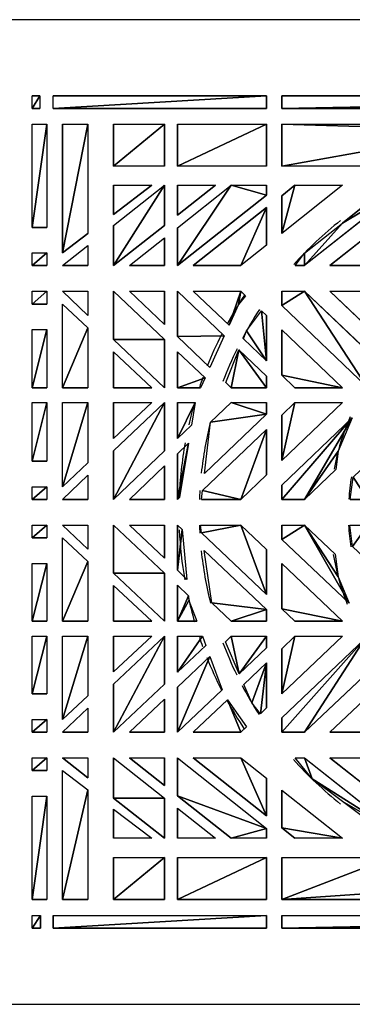
# Model space of a CAD drawing. Extents: x -194 to 161, y -659 to 437.
# Drawn here: x 6 to 58, y -215 to -60 of the extents above; entities that cross this region are included whole.
import ezdxf

# ---------------------------------------------------------------- set-up
doc = ezdxf.new("R2010")
doc.units = 0
doc.layers.get('0').update_dxf_attribs({"color": 13, "linetype": 'CONTINUOUS'})

msp = doc.modelspace()

# ---------------------------------------------------------------- linework, layer by layer
for p, q in [((160.76, -60.05), (-154.24, -60.05)), ((8.67, -72.05), (7.51, -72.05)), ((7.51, -74.05), (7.51, -72.05)), ((8.67, -72.05), (8.67, -74.05)), ((44.38, -72.05), (10.81, -72.05)), ((10.81, -74.05), (10.81, -72.05)), ((44.38, -74.05), (44.38, -72.05)), ((46.75, -72.05), (46.75, -74.05)), ((148.76, -72.05), (46.75, -72.05)), ((7.51, -74.05), (8.67, -74.05)), ((10.81, -74.05), (44.38, -74.05)), ((46.75, -74.05), (148.76, -74.05)), ((7.51, -92.74), (7.51, -76.51)), ((7.51, -76.51), (9.81, -76.51)), ((9.81, -76.51), (9.81, -92.74)), ((12.26, -76.51), (12.26, -96.77)), ((12.26, -76.51), (16.27, -76.51)), ((16.27, -76.51), (16.27, -93.73)), ((20.29, -76.51), (20.29, -83.08)), ((20.29, -76.51), (28.32, -76.51)), ((28.32, -83.08), (28.32, -76.51)), ((30.34, -76.51), (30.34, -83.08)), ((30.34, -76.51), (44.38, -76.51)), ((44.38, -83.08), (44.38, -76.51)), ((46.75, -76.51), (87.95, -76.51)), ((46.75, -76.51), (46.75, -83.08)), ((28.32, -83.08), (20.29, -83.08)), ((44.38, -83.08), (30.34, -83.08)), ((63.32, -83.08), (46.75, -83.08)), ((20.29, -86.12), (26.32, -86.12)), ((20.29, -90.69), (26.32, -86.12)), ((20.29, -86.12), (20.29, -90.69)), ((20.29, -92.44), (28.32, -86.12)), ((28.32, -92.43), (28.32, -86.12)), ((30.34, -86.12), (30.34, -90.84)), ((30.34, -92.81), (38.82, -86.12)), ((30.34, -90.84), (36.32, -86.12)), ((30.34, -86.12), (36.32, -86.12)), ((38.82, -86.12), (44.38, -86.12)), ((44.38, -87.65), (44.38, -86.12)), ((56.32, -86.12), (46.75, -93.69)), ((48.82, -86.12), (46.75, -87.76)), ((48.82, -86.12), (56.32, -86.12)), ((66.32, -86.12), (50.34, -98.75)), ((70.32, -86.12), (54.34, -98.75)), ((30.34, -98.75), (44.38, -87.65)), ((46.75, -87.76), (46.75, -93.69)), ((44.38, -89.63), (32.84, -98.75)), ((44.38, -95.55), (44.38, -89.63)), ((60.32, -88.9), (56.32, -92.06)), ((7.51, -92.74), (9.81, -92.74)), ((20.29, -98.75), (28.32, -92.43)), ((20.29, -92.44), (20.29, -98.75)), ((30.34, -92.81), (30.34, -98.75)), ((12.26, -96.77), (16.27, -93.73)), ((22.79, -98.75), (28.32, -94.39)), ((28.32, -98.75), (28.32, -94.39)), ((12.26, -98.75), (16.27, -95.59)), ((16.27, -95.59), (16.27, -98.75)), ((44.38, -95.55), (40.34, -98.75)), ((7.51, -98.75), (7.51, -96.77)), ((7.51, -96.77), (9.81, -96.77)), ((9.81, -96.77), (9.81, -98.75)), ((7.51, -98.75), (9.81, -98.75)), ((12.26, -98.75), (16.27, -98.75)), ((22.79, -98.75), (28.32, -98.75)), ((32.84, -98.75), (40.34, -98.75)), ((48.88, -98.75), (50.34, -98.75)), ((54.34, -98.75), (60.32, -98.75)), ((7.51, -102.8), (9.81, -102.79)), ((7.51, -104.81), (7.51, -102.8)), ((9.81, -102.79), (9.81, -104.81)), ((12.26, -102.79), (16.27, -106.59)), ((12.26, -102.79), (16.27, -102.79)), ((16.27, -102.79), (16.27, -106.59)), ((20.29, -102.79), (20.29, -110.39)), ((20.29, -102.79), (28.32, -110.4)), ((22.79, -102.79), (28.32, -108.04)), ((22.79, -102.79), (28.32, -102.79)), ((28.32, -108.04), (28.32, -102.79)), ((30.34, -102.79), (37.71, -109.8)), ((30.34, -102.79), (30.34, -109.94)), ((32.84, -102.79), (38.47, -108.14)), ((32.84, -102.79), (40.34, -102.79)), ((40.34, -102.79), (41.08, -103.51)), ((46.75, -102.79), (46.75, -105.05)), ((46.75, -102.79), (50.34, -102.79)), ((50.34, -102.79), (62.68, -114.53)), ((54.34, -102.79), (60.32, -102.79)), ((54.34, -102.79), (64.37, -112.33)), ((7.51, -104.81), (9.81, -104.81)), ((12.26, -117.98), (12.26, -104.81)), ((12.26, -104.81), (16.27, -108.57)), ((46.75, -105.05), (60.15, -117.82)), ((43.57, -105.87), (44.38, -106.64)), ((44.38, -113.77), (44.38, -106.64)), ((7.51, -117.98), (7.51, -108.82)), ((7.51, -108.82), (9.81, -108.82)), ((9.81, -108.82), (9.81, -117.98)), ((16.27, -108.57), (16.27, -117.98)), ((30.34, -109.94), (35.44, -114.78)), ((46.75, -108.89), (46.75, -116.01)), ((46.75, -108.89), (56.32, -117.98)), ((20.29, -110.39), (28.32, -117.98)), ((28.32, -117.98), (28.32, -110.4)), ((40.72, -110.28), (44.38, -113.77)), ((20.29, -112.33), (26.32, -117.98)), ((20.29, -112.33), (20.29, -117.98)), ((30.34, -112.31), (30.34, -117.98)), ((30.34, -112.31), (34.69, -116.44)), ((40.03, -112.01), (44.38, -116.14)), ((44.38, -117.98), (44.38, -116.14)), ((46.75, -116.01), (48.82, -117.98)), ((37.98, -117.18), (38.82, -117.98)), ((7.51, -117.98), (9.81, -117.98)), ((12.26, -117.98), (16.27, -117.98)), ((20.29, -117.98), (26.32, -117.98)), ((30.34, -117.98), (33.98, -117.98)), ((38.82, -117.98), (44.38, -117.98)), ((48.82, -117.98), (56.32, -117.98)), ((7.51, -129.55), (7.51, -120.31)), ((7.51, -120.31), (9.81, -120.31)), ((9.81, -120.31), (9.81, -129.55)), ((12.26, -133.58), (12.26, -120.31)), ((12.26, -120.31), (16.27, -120.31)), ((16.27, -120.31), (16.27, -129.79)), ((20.29, -127.93), (28.32, -120.31)), ((26.32, -120.31), (20.29, -126)), ((20.29, -120.31), (20.29, -126)), ((20.29, -120.31), (26.32, -120.31)), ((28.32, -127.92), (28.32, -120.31)), ((30.34, -120.31), (33.14, -120.31)), ((30.34, -120.31), (30.34, -126)), ((38.82, -120.31), (35.54, -123.42)), ((38.82, -120.31), (44.38, -120.31)), ((44.38, -122.15), (44.38, -120.31)), ((48.82, -120.31), (46.75, -122.28)), ((56.32, -120.31), (46.75, -129.44)), ((48.82, -120.31), (56.32, -120.31)), ((44.38, -122.15), (34.6, -131.49)), ((46.75, -122.28), (46.75, -129.44)), ((30.34, -126), (32.54, -123.9)), ((57.82, -122.7), (46.75, -133.3)), ((44.38, -124.54), (34.29, -134.18)), ((44.38, -131.7), (44.38, -124.54)), ((32.07, -126.73), (30.34, -128.38)), ((20.29, -135.56), (28.32, -127.92)), ((20.29, -127.93), (20.29, -135.56)), ((30.34, -128.38), (30.34, -135.56)), ((7.51, -129.55), (9.81, -129.55)), ((16.27, -129.79), (12.26, -133.58)), ((12.26, -135.56), (16.27, -131.75)), ((16.27, -131.75), (16.27, -135.56)), ((28.32, -130.3), (22.79, -135.56)), ((28.32, -135.56), (28.32, -130.3)), ((44.38, -131.7), (40.34, -135.56)), ((50.34, -135.56), (55.26, -130.86)), ((46.75, -133.3), (46.75, -135.56)), ((7.51, -135.56), (7.51, -133.58)), ((7.51, -133.58), (9.81, -133.58)), ((9.81, -133.58), (9.81, -135.56)), ((7.51, -135.56), (9.81, -135.56)), ((12.26, -135.56), (16.27, -135.56)), ((22.79, -135.56), (28.32, -135.56)), ((30.65, -135.27), (30.34, -135.56)), ((34.12, -135.56), (40.34, -135.56)), ((46.75, -135.56), (50.34, -135.56)), ((57.54, -135.56), (60.32, -135.56)), ((7.51, -141.62), (7.51, -139.61)), ((7.51, -139.61), (9.81, -139.61)), ((9.81, -139.61), (9.81, -141.62)), ((12.26, -139.61), (16.27, -143.39)), ((12.26, -139.61), (16.27, -139.61)), ((16.27, -139.61), (16.27, -143.39)), ((20.29, -139.61), (28.32, -147.19)), ((20.29, -139.61), (20.29, -147.18)), ((22.79, -139.61), (28.32, -144.83)), ((22.79, -139.61), (28.32, -139.61)), ((28.32, -144.83), (28.32, -139.61)), ((30.34, -139.61), (30.34, -146.73)), ((30.34, -139.61), (31.09, -140.32)), ((33.96, -139.61), (40.34, -139.61)), ((34.14, -140.85), (44.38, -150.54)), ((40.34, -139.61), (44.38, -143.44)), ((46.75, -139.61), (50.34, -139.61)), ((46.75, -139.61), (46.75, -141.86)), ((50.34, -139.61), (55.17, -144.18)), ((57.47, -139.61), (60.32, -139.61)), ((7.51, -141.62), (9.81, -141.62)), ((12.26, -154.74), (12.26, -141.62)), ((12.26, -141.62), (16.27, -145.36)), ((46.75, -141.86), (57.35, -151.92)), ((34.54, -143.59), (44.38, -152.9)), ((44.38, -150.54), (44.38, -143.44)), ((7.51, -154.74), (7.51, -145.63)), ((7.51, -145.63), (9.81, -145.63)), ((9.81, -145.63), (9.81, -154.74)), ((16.27, -145.36), (16.27, -154.74)), ((46.75, -145.68), (46.75, -152.78)), ((46.75, -145.68), (56.32, -154.74)), ((20.29, -147.18), (28.32, -154.74)), ((28.32, -154.74), (28.32, -147.19)), ((30.34, -146.73), (31.84, -148.15)), ((20.29, -149.11), (26.32, -154.74)), ((20.29, -149.11), (20.29, -154.74)), ((30.34, -149.09), (30.34, -154.74)), ((30.34, -149.09), (32.09, -150.75)), ((35.75, -151.84), (38.82, -154.74)), ((44.38, -154.74), (44.38, -152.9)), ((46.75, -152.78), (48.82, -154.74)), ((7.51, -154.74), (9.81, -154.74)), ((12.26, -154.74), (16.27, -154.74)), ((20.29, -154.74), (26.32, -154.74)), ((30.34, -154.74), (33.38, -154.74)), ((38.82, -154.74), (44.38, -154.74)), ((48.82, -154.74), (56.32, -154.74)), ((7.51, -157.11), (9.81, -157.11)), ((7.51, -166.19), (7.51, -157.11)), ((9.81, -157.11), (9.81, -166.19)), ((12.26, -170.22), (12.26, -157.11)), ((12.26, -157.11), (16.27, -157.11)), ((16.27, -157.11), (16.27, -166.47)), ((20.29, -157.11), (26.32, -157.11)), ((26.32, -157.11), (20.29, -162.73)), ((20.29, -157.11), (20.29, -162.73)), ((20.29, -164.65), (28.32, -157.11)), ((28.32, -164.64), (28.32, -157.11)), ((30.34, -157.11), (34.27, -157.11)), ((30.34, -157.11), (30.34, -162.74)), ((38.82, -157.11), (37.91, -157.97)), ((38.82, -157.11), (44.38, -157.11)), ((44.38, -158.94), (44.38, -157.11)), ((46.75, -159.07), (48.82, -157.11)), ((56.32, -157.11), (46.75, -166.15)), ((59.86, -157.54), (46.75, -169.96)), ((48.82, -157.11), (56.32, -157.11)), ((34.8, -158.54), (30.34, -162.74)), ((44.38, -158.94), (40.08, -163)), ((46.75, -159.07), (46.75, -166.15)), ((35.45, -160.28), (30.34, -165.1)), ((62.39, -160.82), (50.34, -172.2)), ((40.8, -164.68), (44.38, -161.3)), ((44.38, -168.38), (44.38, -161.3)), ((64.07, -163.01), (54.34, -172.2)), ((28.32, -164.64), (20.29, -172.2)), ((20.29, -164.65), (20.29, -172.2)), ((30.34, -165.1), (30.34, -172.2)), ((37.41, -165.52), (30.34, -172.2)), ((7.51, -166.19), (9.81, -166.19)), ((16.27, -166.47), (12.26, -170.22)), ((28.32, -166.99), (22.79, -172.2)), ((28.32, -172.2), (28.32, -166.99)), ((32.84, -172.2), (38.2, -167.13)), ((12.26, -172.2), (16.27, -168.43)), ((16.27, -168.43), (16.27, -172.2)), ((44.38, -168.38), (43.41, -169.3)), ((7.51, -172.2), (7.51, -170.22)), ((7.51, -170.22), (9.81, -170.22)), ((9.81, -170.22), (9.81, -172.2)), ((46.75, -169.96), (46.75, -172.2)), ((41.22, -171.36), (40.34, -172.2)), ((7.51, -172.2), (9.81, -172.2)), ((12.26, -172.2), (16.27, -172.2)), ((22.79, -172.2), (28.32, -172.2)), ((32.84, -172.2), (40.34, -172.2)), ((46.75, -172.2), (50.34, -172.2)), ((54.34, -172.2), (60.32, -172.2)), ((7.51, -178.26), (7.51, -176.25)), ((7.51, -176.25), (9.81, -176.25)), ((9.81, -176.25), (9.81, -178.26)), ((12.26, -176.25), (16.27, -179.42)), ((12.26, -176.25), (16.27, -176.25)), ((16.27, -176.25), (16.27, -179.42)), ((20.29, -176.25), (20.29, -182.58)), ((20.29, -176.25), (28.32, -182.59)), ((22.79, -176.25), (28.32, -180.62)), ((22.79, -176.25), (28.32, -176.25)), ((28.32, -180.62), (28.32, -176.25)), ((30.34, -176.25), (44.38, -187.37)), ((30.34, -176.25), (30.34, -182.21)), ((32.84, -176.25), (40.34, -176.25)), ((32.84, -176.25), (44.38, -185.39)), ((40.34, -176.25), (44.38, -179.46)), ((48.9, -176.25), (50.34, -176.25)), ((50.34, -176.25), (66.32, -188.91)), ((54.34, -176.25), (70.32, -188.91)), ((54.34, -176.25), (60.32, -176.25)), ((7.51, -178.26), (9.81, -178.26)), ((12.26, -198.57), (12.26, -178.26)), ((12.26, -178.26), (16.27, -181.3)), ((44.38, -185.39), (44.38, -179.46)), ((16.27, -181.3), (16.27, -198.57)), ((46.75, -181.33), (56.32, -188.91)), ((46.75, -181.33), (46.75, -187.27)), ((7.51, -198.57), (7.51, -182.27)), ((7.51, -182.27), (9.81, -182.27)), ((9.81, -182.27), (9.81, -198.57)), ((20.29, -182.58), (28.32, -188.91)), ((28.32, -188.91), (28.32, -182.59)), ((30.34, -182.21), (38.82, -188.91)), ((20.29, -184.34), (20.29, -188.91)), ((20.29, -184.34), (26.32, -188.91)), ((30.34, -184.18), (30.34, -188.91)), ((30.34, -184.18), (36.32, -188.91)), ((60.32, -186.12), (56.32, -183.14)), ((44.38, -188.91), (44.38, -187.37)), ((46.75, -187.27), (48.82, -188.91)), ((26.32, -188.91), (20.29, -188.91)), ((36.32, -188.91), (30.34, -188.91)), ((44.38, -188.91), (38.82, -188.91)), ((56.32, -188.91), (48.82, -188.91)), ((20.29, -191.92), (20.29, -198.57)), ((20.29, -191.92), (28.32, -191.92)), ((28.32, -198.57), (28.32, -191.92)), ((30.34, -191.92), (44.38, -191.92)), ((30.34, -191.92), (30.34, -198.57)), ((44.38, -198.57), (44.38, -191.92)), ((46.75, -191.92), (63.92, -191.92)), ((46.75, -191.92), (46.75, -198.57)), ((7.51, -198.57), (9.81, -198.57)), ((12.26, -198.57), (16.27, -198.57)), ((20.29, -198.57), (28.32, -198.57)), ((30.34, -198.57), (44.38, -198.57)), ((46.75, -198.57), (85.83, -198.57)), ((7.51, -201.05), (8.81, -201.05)), ((7.51, -203.05), (7.51, -201.05)), ((8.81, -203.05), (8.81, -201.05)), ((10.81, -201.05), (44.38, -201.05)), ((10.81, -201.05), (10.81, -203.05)), ((44.38, -203.05), (44.38, -201.05)), ((46.75, -201.05), (148.76, -201.05)), ((46.75, -201.05), (46.75, -203.05)), ((7.51, -203.05), (8.81, -203.05)), ((10.81, -203.05), (44.38, -203.05)), ((46.75, -203.05), (148.76, -203.05)), ((-154.24, -215.05), (160.76, -215.05))]:
    msp.add_line(p, q)
for centre, radius, start, end in [((92.32, -137.59), 58.54, 128.3364, 138.2054), ((92.32, -137.59), 61.74, 146.369, 151.3342), ((92.32, -137.59), 58.54, 146.9513, 152.1167), ((92.32, -137.59), 61.74, 153.0336, 158.1525), ((92.32, -137.59), 58.54, 153.9327, 159.4212), ((92.32, -137.59), 61.74, 159.848, 161.4256), ((92.32, -137.59), 61.74, 163.72, 167.1021), ((92.32, -137.59), 58.54, 165.9934, 173.972), ((92.64, -137.87), 38.3, 156.4633, 169.3845), ((92.32, -137.59), 61.74, 169.7827, 177.8443), ((92.64, -137.87), 35.4, 170.4806, 176.2372), ((92.32, -137.59), 58.54, 176.6379, 178.0065), ((92.32, -137.59), 61.74, 182.5579, 189.9093), ((92.32, -137.59), 58.54, 181.9879, 183.2085), ((92.64, -137.87), 35.4, 182.8374, 188.4004), ((92.32, -137.59), 58.54, 185.9354, 194.1409), ((92.64, -137.87), 38.3, 189.5647, 201.7171), ((92.32, -137.59), 61.74, 192.3257, 196.2228), ((92.32, -137.59), 61.74, 198.5853, 200.0145), ((92.32, -137.59), 58.54, 200.5349, 205.9428), ((92.32, -137.59), 61.74, 201.7537, 206.9623), ((92.32, -137.59), 58.54, 207.7392, 212.9574), ((92.32, -137.59), 61.74, 208.6327, 213.4649), ((92.32, -137.59), 58.54, 221.6859, 231.6822)]:
    msp.add_arc(centre, radius, start, end)

# ---------------------------------------------------------------- meshes
mesh = msp.add_polyface()
corners = [(8.67, -72.05), (7.51, -74.05), (7.51, -72.05), (8.67, -74.05)]
mesh.append_faces([[corners[k] for k in face] for face in [(0, 1, 2), (1, 0, 3)]], dxfattribs={"vtx0": -1})
mesh = msp.add_polyface()
corners = [(44.38, -72.05), (10.81, -74.05), (10.81, -72.05), (44.38, -74.05)]
mesh.append_faces([[corners[k] for k in face] for face in [(0, 1, 2), (1, 0, 3)]], dxfattribs={"vtx0": -1})
mesh = msp.add_polyface()
corners = [(148.76, -72.05), (46.75, -74.05), (46.75, -72.05), (148.76, -74.05)]
mesh.append_faces([[corners[k] for k in face] for face in [(0, 1, 2), (1, 0, 3)]], dxfattribs={"vtx0": -1})
mesh = msp.add_polyface()
corners = [(9.81, -76.51), (7.51, -92.74), (7.51, -76.51), (9.81, -92.74)]
mesh.append_faces([[corners[k] for k in face] for face in [(0, 1, 2), (1, 0, 3)]], dxfattribs={"vtx0": -1})
mesh = msp.add_polyface()
corners = [(16.27, -76.51), (12.26, -96.77), (12.26, -76.51), (16.27, -93.73)]
mesh.append_faces([[corners[k] for k in face] for face in [(0, 1, 2), (1, 0, 3)]], dxfattribs={"vtx0": -1})
mesh = msp.add_polyface()
corners = [(28.32, -76.51), (20.29, -83.08), (20.29, -76.51), (28.32, -83.08)]
mesh.append_faces([[corners[k] for k in face] for face in [(0, 1, 2), (1, 0, 3)]], dxfattribs={"vtx0": -1})
mesh = msp.add_polyface()
corners = [(44.38, -76.51), (30.34, -83.08), (30.34, -76.51), (44.38, -83.08)]
mesh.append_faces([[corners[k] for k in face] for face in [(0, 1, 2), (1, 0, 3)]], dxfattribs={"vtx0": -1})
mesh = msp.add_polyface()
corners = [(46.75, -76.51), (78.42, -77.43), (46.75, -83.08), (87.95, -76.51), (63.32, -83.08)]
mesh.append_faces([[corners[k] for k in face] for face in [(1, 0, 3), (2, 1, 4)]], dxfattribs={"vtx0": -1})
mesh.append_faces([[corners[k] for k in face] for face in [(0, 1, 2)]], dxfattribs={"vtx0": -1, "vtx1": -1})
mesh = msp.add_polyface()
corners = [(26.32, -86.12), (20.29, -90.69), (20.29, -86.12)]
mesh.append_faces([[corners[k] for k in face] for face in [(0, 1, 2)]])
mesh = msp.add_polyface()
corners = [(28.32, -86.12), (20.29, -98.75), (20.29, -92.44), (28.32, -92.43)]
mesh.append_faces([[corners[k] for k in face] for face in [(0, 1, 2), (1, 0, 3)]], dxfattribs={"vtx0": -1})
mesh = msp.add_polyface()
corners = [(36.32, -86.12), (30.34, -90.84), (30.34, -86.12)]
mesh.append_faces([[corners[k] for k in face] for face in [(0, 1, 2)]])
mesh = msp.add_polyface()
corners = [(38.82, -86.12), (30.34, -98.75), (30.34, -92.81), (44.38, -87.65), (44.38, -86.12)]
mesh.append_faces([[corners[k] for k in face] for face in [(0, 1, 2), (3, 0, 4)]], dxfattribs={"vtx0": -1})
mesh.append_faces([[corners[k] for k in face] for face in [(1, 0, 3)]], dxfattribs={"vtx0": -1, "vtx1": -1})
mesh = msp.add_polyface()
corners = [(48.82, -86.12), (46.75, -93.69), (46.75, -87.76), (56.32, -86.12)]
mesh.append_faces([[corners[k] for k in face] for face in [(0, 1, 2), (1, 0, 3)]], dxfattribs={"vtx0": -1})
mesh = msp.add_polyface()
corners = [(50.34, -96.79), (50.34, -98.75), (48.88, -98.75), (56.32, -92.06), (66.32, -86.12), (60.32, -88.9), (62.32, -87.32), (65.09, -86.12)]
mesh.append_faces([[corners[k] for k in face] for face in [(0, 1, 2), (4, 6, 7)]], dxfattribs={"vtx0": -1})
mesh.append_faces([[corners[k] for k in face] for face in [(1, 3, 4)]], dxfattribs={"vtx0": -1, "vtx1": -1})
mesh.append_faces([[corners[k] for k in face] for face in [(1, 0, 3), (4, 3, 5), (4, 5, 6)]], dxfattribs={"vtx0": -1, "vtx2": -1})
mesh = msp.add_polyface()
corners = [(70.32, -86.12), (60.32, -98.75), (54.34, -98.75), (80.32, -86.12)]
mesh.append_faces([[corners[k] for k in face] for face in [(0, 1, 2), (1, 0, 3)]], dxfattribs={"vtx0": -1})
mesh = msp.add_polyface()
corners = [(44.38, -89.63), (40.34, -98.75), (32.84, -98.75), (44.38, -95.55)]
mesh.append_faces([[corners[k] for k in face] for face in [(0, 1, 2), (1, 0, 3)]], dxfattribs={"vtx0": -1})
mesh = msp.add_polyface()
corners = [(28.32, -98.75), (22.79, -98.75), (28.32, -94.39)]
mesh.append_faces([[corners[k] for k in face] for face in [(0, 1, 2)]])
mesh = msp.add_polyface()
corners = [(16.27, -98.75), (12.26, -98.75), (16.27, -95.59)]
mesh.append_faces([[corners[k] for k in face] for face in [(0, 1, 2)]])
mesh = msp.add_polyface()
corners = [(9.81, -96.77), (7.51, -98.75), (7.51, -96.77), (9.81, -98.75)]
mesh.append_faces([[corners[k] for k in face] for face in [(0, 1, 2), (1, 0, 3)]], dxfattribs={"vtx0": -1})
mesh = msp.add_polyface()
corners = [(9.81, -102.79), (7.51, -104.81), (7.51, -102.8), (9.81, -104.81)]
mesh.append_faces([[corners[k] for k in face] for face in [(0, 1, 2), (1, 0, 3)]], dxfattribs={"vtx0": -1})
mesh = msp.add_polyface()
corners = [(16.27, -106.59), (12.26, -102.79), (16.27, -102.79)]
mesh.append_faces([[corners[k] for k in face] for face in [(0, 1, 2)]])
mesh = msp.add_polyface()
corners = [(28.32, -110.4), (20.29, -110.39), (20.29, -102.79), (28.32, -117.98)]
mesh.append_faces([[corners[k] for k in face] for face in [(0, 1, 2), (1, 0, 3)]], dxfattribs={"vtx0": -1})
mesh = msp.add_polyface()
corners = [(28.32, -108.04), (22.79, -102.79), (28.32, -102.79)]
mesh.append_faces([[corners[k] for k in face] for face in [(0, 1, 2)]])
mesh = msp.add_polyface()
corners = [(37.71, -109.8), (30.34, -109.94), (30.34, -102.79), (35.44, -114.78)]
mesh.append_faces([[corners[k] for k in face] for face in [(0, 1, 2), (1, 0, 3)]], dxfattribs={"vtx0": -1})
mesh = msp.add_polyface()
corners = [(40.34, -102.79), (38.47, -108.14), (32.84, -102.79), (39.95, -104.88), (41.08, -103.51)]
mesh.append_faces([[corners[k] for k in face] for face in [(0, 1, 2), (3, 0, 4)]], dxfattribs={"vtx0": -1})
mesh.append_faces([[corners[k] for k in face] for face in [(1, 0, 3)]], dxfattribs={"vtx0": -1, "vtx1": -1})
mesh = msp.add_polyface()
corners = [(50.34, -102.79), (46.75, -105.05), (46.75, -102.79), (60.15, -117.82), (62.68, -114.53)]
mesh.append_faces([[corners[k] for k in face] for face in [(0, 1, 2), (3, 0, 4)]], dxfattribs={"vtx0": -1})
mesh.append_faces([[corners[k] for k in face] for face in [(1, 0, 3)]], dxfattribs={"vtx0": -1, "vtx1": -1})
mesh = msp.add_polyface()
corners = [(60.32, -102.79), (64.37, -112.33), (54.34, -102.79), (65.55, -110.79), (68.18, -108.77)]
mesh.append_faces([[corners[k] for k in face] for face in [(0, 1, 2), (3, 0, 4)]], dxfattribs={"vtx0": -1})
mesh.append_faces([[corners[k] for k in face] for face in [(1, 0, 3)]], dxfattribs={"vtx0": -1, "vtx1": -1})
mesh = msp.add_polyface()
corners = [(16.27, -108.57), (12.26, -117.98), (12.26, -104.81), (16.27, -117.98)]
mesh.append_faces([[corners[k] for k in face] for face in [(0, 1, 2), (1, 0, 3)]], dxfattribs={"vtx0": -1})
mesh = msp.add_polyface()
corners = [(41.21, -109.05), (44.38, -113.77), (40.72, -110.28), (43.57, -105.87), (44.38, -106.64)]
mesh.append_faces([[corners[k] for k in face] for face in [(0, 1, 2), (1, 3, 4)]], dxfattribs={"vtx0": -1})
mesh.append_faces([[corners[k] for k in face] for face in [(1, 0, 3)]], dxfattribs={"vtx0": -1, "vtx2": -1})
mesh = msp.add_polyface()
corners = [(9.81, -108.82), (7.51, -117.98), (7.51, -108.82), (9.81, -117.98)]
mesh.append_faces([[corners[k] for k in face] for face in [(0, 1, 2), (1, 0, 3)]], dxfattribs={"vtx0": -1})
mesh = msp.add_polyface()
corners = [(56.32, -117.98), (46.75, -116.01), (46.75, -108.89), (48.82, -117.98)]
mesh.append_faces([[corners[k] for k in face] for face in [(0, 1, 2), (1, 0, 3)]], dxfattribs={"vtx0": -1})
mesh = msp.add_polyface()
corners = [(26.32, -117.98), (20.29, -117.98), (20.29, -112.33)]
mesh.append_faces([[corners[k] for k in face] for face in [(0, 1, 2)]])
mesh = msp.add_polyface()
corners = [(34.69, -116.44), (30.34, -117.98), (30.34, -112.31), (33.98, -117.98)]
mesh.append_faces([[corners[k] for k in face] for face in [(0, 1, 2), (1, 0, 3)]], dxfattribs={"vtx0": -1})
mesh = msp.add_polyface()
corners = [(40.03, -112.01), (38.82, -117.98), (37.98, -117.18), (44.38, -117.98), (44.38, -116.14)]
mesh.append_faces([[corners[k] for k in face] for face in [(0, 1, 2), (3, 0, 4)]], dxfattribs={"vtx0": -1})
mesh.append_faces([[corners[k] for k in face] for face in [(1, 0, 3)]], dxfattribs={"vtx0": -1, "vtx1": -1})
mesh = msp.add_polyface()
corners = [(9.81, -120.31), (7.51, -129.55), (7.51, -120.31), (9.81, -129.55)]
mesh.append_faces([[corners[k] for k in face] for face in [(0, 1, 2), (1, 0, 3)]], dxfattribs={"vtx0": -1})
mesh = msp.add_polyface()
corners = [(16.27, -120.31), (12.26, -133.58), (12.26, -120.31), (16.27, -129.79)]
mesh.append_faces([[corners[k] for k in face] for face in [(0, 1, 2), (1, 0, 3)]], dxfattribs={"vtx0": -1})
mesh = msp.add_polyface()
corners = [(28.32, -120.31), (20.29, -135.56), (20.29, -127.93), (28.32, -127.92)]
mesh.append_faces([[corners[k] for k in face] for face in [(0, 1, 2), (1, 0, 3)]], dxfattribs={"vtx0": -1})
mesh = msp.add_polyface()
corners = [(26.32, -120.31), (20.29, -126), (20.29, -120.31)]
mesh.append_faces([[corners[k] for k in face] for face in [(0, 1, 2)]])
mesh = msp.add_polyface()
corners = [(33.14, -120.31), (30.34, -126), (30.34, -120.31), (32.54, -123.9)]
mesh.append_faces([[corners[k] for k in face] for face in [(0, 1, 2), (1, 0, 3)]], dxfattribs={"vtx0": -1})
mesh = msp.add_polyface()
corners = [(35.54, -123.42), (44.38, -122.15), (34.6, -131.49), (38.82, -120.31), (44.38, -120.31)]
mesh.append_faces([[corners[k] for k in face] for face in [(0, 1, 2), (1, 3, 4)]], dxfattribs={"vtx0": -1})
mesh.append_faces([[corners[k] for k in face] for face in [(1, 0, 3)]], dxfattribs={"vtx0": -1, "vtx2": -1})
mesh = msp.add_polyface()
corners = [(48.82, -120.31), (46.75, -129.44), (46.75, -122.28), (56.32, -120.31)]
mesh.append_faces([[corners[k] for k in face] for face in [(0, 1, 2), (1, 0, 3)]], dxfattribs={"vtx0": -1})
mesh = msp.add_polyface()
corners = [(58, -132.06), (60.32, -135.56), (57.54, -135.56), (70.32, -120.31), (80.32, -120.31)]
mesh.append_faces([[corners[k] for k in face] for face in [(0, 1, 2), (1, 3, 4)]], dxfattribs={"vtx0": -1})
mesh.append_faces([[corners[k] for k in face] for face in [(1, 0, 3)]], dxfattribs={"vtx0": -1, "vtx2": -1})
mesh = msp.add_polyface()
corners = [(57.82, -122.7), (46.75, -135.56), (46.75, -133.3), (50.34, -135.56), (55.64, -127.96), (55.26, -130.86)]
mesh.append_faces([[corners[k] for k in face] for face in [(0, 1, 2), (3, 4, 5)]], dxfattribs={"vtx0": -1})
mesh.append_faces([[corners[k] for k in face] for face in [(1, 0, 3)]], dxfattribs={"vtx0": -1, "vtx1": -1})
mesh.append_faces([[corners[k] for k in face] for face in [(3, 0, 4)]], dxfattribs={"vtx0": -1, "vtx2": -1})
mesh = msp.add_polyface()
corners = [(34.29, -134.18), (40.34, -135.56), (34.12, -135.56), (44.38, -124.54), (44.38, -131.7)]
mesh.append_faces([[corners[k] for k in face] for face in [(0, 1, 2), (1, 3, 4)]], dxfattribs={"vtx0": -1})
mesh.append_faces([[corners[k] for k in face] for face in [(1, 0, 3)]], dxfattribs={"vtx0": -1, "vtx2": -1})
mesh = msp.add_polyface()
corners = [(32.07, -126.73), (30.34, -135.56), (30.34, -128.38), (30.65, -135.27)]
mesh.append_faces([[corners[k] for k in face] for face in [(0, 1, 2), (1, 0, 3)]], dxfattribs={"vtx0": -1})
mesh = msp.add_polyface()
corners = [(16.27, -135.56), (12.26, -135.56), (16.27, -131.75)]
mesh.append_faces([[corners[k] for k in face] for face in [(0, 1, 2)]])
mesh = msp.add_polyface()
corners = [(28.32, -135.56), (22.79, -135.56), (28.32, -130.3)]
mesh.append_faces([[corners[k] for k in face] for face in [(0, 1, 2)]])
mesh = msp.add_polyface()
corners = [(9.81, -133.58), (7.51, -135.56), (7.51, -133.58), (9.81, -135.56)]
mesh.append_faces([[corners[k] for k in face] for face in [(0, 1, 2), (1, 0, 3)]], dxfattribs={"vtx0": -1})
mesh = msp.add_polyface()
corners = [(9.81, -139.61), (7.51, -141.62), (7.51, -139.61), (9.81, -141.62)]
mesh.append_faces([[corners[k] for k in face] for face in [(0, 1, 2), (1, 0, 3)]], dxfattribs={"vtx0": -1})
mesh = msp.add_polyface()
corners = [(16.27, -143.39), (12.26, -139.61), (16.27, -139.61)]
mesh.append_faces([[corners[k] for k in face] for face in [(0, 1, 2)]])
mesh = msp.add_polyface()
corners = [(28.32, -147.19), (20.29, -147.18), (20.29, -139.61), (28.32, -154.74)]
mesh.append_faces([[corners[k] for k in face] for face in [(0, 1, 2), (1, 0, 3)]], dxfattribs={"vtx0": -1})
mesh = msp.add_polyface()
corners = [(28.32, -144.83), (22.79, -139.61), (28.32, -139.61)]
mesh.append_faces([[corners[k] for k in face] for face in [(0, 1, 2)]])
mesh = msp.add_polyface()
corners = [(31.09, -140.32), (30.34, -146.73), (30.34, -139.61), (31.84, -148.15)]
mesh.append_faces([[corners[k] for k in face] for face in [(0, 1, 2), (1, 0, 3)]], dxfattribs={"vtx0": -1})
mesh = msp.add_polyface()
corners = [(40.34, -139.61), (34.14, -140.85), (33.96, -139.61), (44.38, -150.54), (44.38, -143.44)]
mesh.append_faces([[corners[k] for k in face] for face in [(0, 1, 2), (3, 0, 4)]], dxfattribs={"vtx0": -1})
mesh.append_faces([[corners[k] for k in face] for face in [(1, 0, 3)]], dxfattribs={"vtx0": -1, "vtx1": -1})
mesh = msp.add_polyface()
corners = [(50.34, -139.61), (46.75, -141.86), (46.75, -139.61), (57.35, -151.92), (55.64, -147.78), (55.17, -144.18)]
mesh.append_faces([[corners[k] for k in face] for face in [(0, 1, 2), (4, 0, 5)]], dxfattribs={"vtx0": -1})
mesh.append_faces([[corners[k] for k in face] for face in [(1, 0, 3), (3, 0, 4)]], dxfattribs={"vtx0": -1, "vtx1": -1})
mesh = msp.add_polyface()
corners = [(60.32, -139.61), (57.91, -143), (57.47, -139.61), (70.32, -154.74), (80.32, -154.74)]
mesh.append_faces([[corners[k] for k in face] for face in [(0, 1, 2), (3, 0, 4)]], dxfattribs={"vtx0": -1})
mesh.append_faces([[corners[k] for k in face] for face in [(1, 0, 3)]], dxfattribs={"vtx0": -1, "vtx1": -1})
mesh = msp.add_polyface()
corners = [(16.27, -145.36), (12.26, -154.74), (12.26, -141.62), (16.27, -154.74)]
mesh.append_faces([[corners[k] for k in face] for face in [(0, 1, 2), (1, 0, 3)]], dxfattribs={"vtx0": -1})
mesh = msp.add_polyface()
corners = [(44.38, -152.9), (35.75, -151.84), (34.54, -143.59), (38.82, -154.74), (44.38, -154.74)]
mesh.append_faces([[corners[k] for k in face] for face in [(0, 1, 2), (3, 0, 4)]], dxfattribs={"vtx0": -1})
mesh.append_faces([[corners[k] for k in face] for face in [(1, 0, 3)]], dxfattribs={"vtx0": -1, "vtx1": -1})
mesh = msp.add_polyface()
corners = [(9.81, -145.63), (7.51, -154.74), (7.51, -145.63), (9.81, -154.74)]
mesh.append_faces([[corners[k] for k in face] for face in [(0, 1, 2), (1, 0, 3)]], dxfattribs={"vtx0": -1})
mesh = msp.add_polyface()
corners = [(56.32, -154.74), (46.75, -152.78), (46.75, -145.68), (48.82, -154.74)]
mesh.append_faces([[corners[k] for k in face] for face in [(0, 1, 2), (1, 0, 3)]], dxfattribs={"vtx0": -1})
mesh = msp.add_polyface()
corners = [(26.32, -154.74), (20.29, -154.74), (20.29, -149.11)]
mesh.append_faces([[corners[k] for k in face] for face in [(0, 1, 2)]])
mesh = msp.add_polyface()
corners = [(32.09, -150.75), (30.34, -154.74), (30.34, -149.09), (32.16, -151.49), (33.38, -154.74)]
mesh.append_faces([[corners[k] for k in face] for face in [(0, 1, 2), (1, 3, 4)]], dxfattribs={"vtx0": -1})
mesh.append_faces([[corners[k] for k in face] for face in [(1, 0, 3)]], dxfattribs={"vtx0": -1, "vtx2": -1})
mesh = msp.add_polyface()
corners = [(9.81, -157.11), (7.51, -166.19), (7.51, -157.11), (9.81, -166.19)]
mesh.append_faces([[corners[k] for k in face] for face in [(0, 1, 2), (1, 0, 3)]], dxfattribs={"vtx0": -1})
mesh = msp.add_polyface()
corners = [(16.27, -157.11), (12.26, -170.22), (12.26, -157.11), (16.27, -166.47)]
mesh.append_faces([[corners[k] for k in face] for face in [(0, 1, 2), (1, 0, 3)]], dxfattribs={"vtx0": -1})
mesh = msp.add_polyface()
corners = [(26.32, -157.11), (20.29, -162.73), (20.29, -157.11)]
mesh.append_faces([[corners[k] for k in face] for face in [(0, 1, 2)]])
mesh = msp.add_polyface()
corners = [(28.32, -157.11), (20.29, -172.2), (20.29, -164.65), (28.32, -164.64)]
mesh.append_faces([[corners[k] for k in face] for face in [(0, 1, 2), (1, 0, 3)]], dxfattribs={"vtx0": -1})
mesh = msp.add_polyface()
corners = [(34.27, -157.11), (30.34, -162.74), (30.34, -157.11), (34.8, -158.54)]
mesh.append_faces([[corners[k] for k in face] for face in [(0, 1, 2), (1, 0, 3)]], dxfattribs={"vtx0": -1})
mesh = msp.add_polyface()
corners = [(38.82, -157.11), (40.08, -163), (37.91, -157.97), (44.38, -157.11), (44.38, -158.94)]
mesh.append_faces([[corners[k] for k in face] for face in [(0, 1, 2), (1, 3, 4)]], dxfattribs={"vtx0": -1})
mesh.append_faces([[corners[k] for k in face] for face in [(1, 0, 3)]], dxfattribs={"vtx0": -1, "vtx2": -1})
mesh = msp.add_polyface()
corners = [(48.82, -157.11), (46.75, -166.15), (46.75, -159.07), (56.32, -157.11)]
mesh.append_faces([[corners[k] for k in face] for face in [(0, 1, 2), (1, 0, 3)]], dxfattribs={"vtx0": -1})
mesh = msp.add_polyface()
corners = [(59.86, -157.54), (46.75, -172.2), (46.75, -169.96), (50.34, -172.2), (62.39, -160.82)]
mesh.append_faces([[corners[k] for k in face] for face in [(0, 1, 2), (3, 0, 4)]], dxfattribs={"vtx0": -1})
mesh.append_faces([[corners[k] for k in face] for face in [(1, 0, 3)]], dxfattribs={"vtx0": -1, "vtx1": -1})
mesh = msp.add_polyface()
corners = [(35.45, -160.28), (30.34, -172.2), (30.34, -165.1), (37.41, -165.52)]
mesh.append_faces([[corners[k] for k in face] for face in [(0, 1, 2), (1, 0, 3)]], dxfattribs={"vtx0": -1})
mesh = msp.add_polyface()
corners = [(44.38, -161.3), (42.05, -167.58), (40.8, -164.68), (43.41, -169.3), (44.38, -168.38)]
mesh.append_faces([[corners[k] for k in face] for face in [(0, 1, 2), (3, 0, 4)]], dxfattribs={"vtx0": -1})
mesh.append_faces([[corners[k] for k in face] for face in [(1, 0, 3)]], dxfattribs={"vtx0": -1, "vtx1": -1})
mesh = msp.add_polyface()
corners = [(64.07, -163.01), (60.32, -172.2), (54.34, -172.2), (65.55, -164.95), (67.72, -166.62)]
mesh.append_faces([[corners[k] for k in face] for face in [(0, 1, 2), (1, 3, 4)]], dxfattribs={"vtx0": -1})
mesh.append_faces([[corners[k] for k in face] for face in [(1, 0, 3)]], dxfattribs={"vtx0": -1, "vtx2": -1})
mesh = msp.add_polyface()
corners = [(28.32, -172.2), (22.79, -172.2), (28.32, -166.99)]
mesh.append_faces([[corners[k] for k in face] for face in [(0, 1, 2)]])
mesh = msp.add_polyface()
corners = [(38.2, -167.13), (40.34, -172.2), (32.84, -172.2), (41.22, -171.36)]
mesh.append_faces([[corners[k] for k in face] for face in [(0, 1, 2), (1, 0, 3)]], dxfattribs={"vtx0": -1})
mesh = msp.add_polyface()
corners = [(16.27, -172.2), (12.26, -172.2), (16.27, -168.43)]
mesh.append_faces([[corners[k] for k in face] for face in [(0, 1, 2)]])
mesh = msp.add_polyface()
corners = [(9.81, -170.22), (7.51, -172.2), (7.51, -170.22), (9.81, -172.2)]
mesh.append_faces([[corners[k] for k in face] for face in [(0, 1, 2), (1, 0, 3)]], dxfattribs={"vtx0": -1})
mesh = msp.add_polyface()
corners = [(9.81, -176.25), (7.51, -178.26), (7.51, -176.25), (9.81, -178.26)]
mesh.append_faces([[corners[k] for k in face] for face in [(0, 1, 2), (1, 0, 3)]], dxfattribs={"vtx0": -1})
mesh = msp.add_polyface()
corners = [(16.27, -179.42), (12.26, -176.25), (16.27, -176.25)]
mesh.append_faces([[corners[k] for k in face] for face in [(0, 1, 2)]])
mesh = msp.add_polyface()
corners = [(28.32, -182.59), (20.29, -182.58), (20.29, -176.25), (28.32, -188.91)]
mesh.append_faces([[corners[k] for k in face] for face in [(0, 1, 2), (1, 0, 3)]], dxfattribs={"vtx0": -1})
mesh = msp.add_polyface()
corners = [(28.32, -180.62), (22.79, -176.25), (28.32, -176.25)]
mesh.append_faces([[corners[k] for k in face] for face in [(0, 1, 2)]])
mesh = msp.add_polyface()
corners = [(44.38, -187.37), (30.34, -182.21), (30.34, -176.25), (38.82, -188.91), (44.38, -188.91)]
mesh.append_faces([[corners[k] for k in face] for face in [(0, 1, 2), (3, 0, 4)]], dxfattribs={"vtx0": -1})
mesh.append_faces([[corners[k] for k in face] for face in [(1, 0, 3)]], dxfattribs={"vtx0": -1, "vtx1": -1})
mesh = msp.add_polyface()
corners = [(40.34, -176.25), (44.38, -185.39), (32.84, -176.25), (44.38, -179.46)]
mesh.append_faces([[corners[k] for k in face] for face in [(0, 1, 2), (1, 0, 3)]], dxfattribs={"vtx0": -1})
mesh = msp.add_polyface()
corners = [(50.34, -176.25), (51.53, -179.57), (48.9, -176.25), (66.32, -188.91), (56.32, -183.14), (60.32, -186.12), (63.78, -188.7), (64.3, -188.91)]
mesh.append_faces([[corners[k] for k in face] for face in [(0, 1, 2), (6, 3, 7)]], dxfattribs={"vtx0": -1})
mesh.append_faces([[corners[k] for k in face] for face in [(1, 3, 4), (4, 3, 5), (5, 3, 6)]], dxfattribs={"vtx0": -1, "vtx1": -1})
mesh.append_faces([[corners[k] for k in face] for face in [(1, 0, 3)]], dxfattribs={"vtx0": -1, "vtx2": -1})
mesh = msp.add_polyface()
corners = [(60.32, -176.25), (70.32, -188.91), (54.34, -176.25), (80.32, -188.91)]
mesh.append_faces([[corners[k] for k in face] for face in [(0, 1, 2), (1, 0, 3)]], dxfattribs={"vtx0": -1})
mesh = msp.add_polyface()
corners = [(16.27, -181.3), (12.26, -198.57), (12.26, -178.26), (16.27, -198.57)]
mesh.append_faces([[corners[k] for k in face] for face in [(0, 1, 2), (1, 0, 3)]], dxfattribs={"vtx0": -1})
mesh = msp.add_polyface()
corners = [(56.32, -188.91), (46.75, -187.27), (46.75, -181.33), (48.82, -188.91)]
mesh.append_faces([[corners[k] for k in face] for face in [(0, 1, 2), (1, 0, 3)]], dxfattribs={"vtx0": -1})
mesh = msp.add_polyface()
corners = [(9.81, -182.27), (7.51, -198.57), (7.51, -182.27), (9.81, -198.57)]
mesh.append_faces([[corners[k] for k in face] for face in [(0, 1, 2), (1, 0, 3)]], dxfattribs={"vtx0": -1})
mesh = msp.add_polyface()
corners = [(26.32, -188.91), (20.29, -188.91), (20.29, -184.34)]
mesh.append_faces([[corners[k] for k in face] for face in [(0, 1, 2)]])
mesh = msp.add_polyface()
corners = [(36.32, -188.91), (30.34, -188.91), (30.34, -184.18)]
mesh.append_faces([[corners[k] for k in face] for face in [(0, 1, 2)]])
mesh = msp.add_polyface()
corners = [(28.32, -191.92), (20.29, -198.57), (20.29, -191.92), (28.32, -198.57)]
mesh.append_faces([[corners[k] for k in face] for face in [(0, 1, 2), (1, 0, 3)]], dxfattribs={"vtx0": -1})
mesh = msp.add_polyface()
corners = [(44.38, -191.92), (30.34, -198.57), (30.34, -191.92), (44.38, -198.57)]
mesh.append_faces([[corners[k] for k in face] for face in [(0, 1, 2), (1, 0, 3)]], dxfattribs={"vtx0": -1})
mesh = msp.add_polyface()
corners = [(63.92, -191.92), (46.75, -198.57), (46.75, -191.92), (74.28, -196.64), (85.83, -198.57)]
mesh.append_faces([[corners[k] for k in face] for face in [(0, 1, 2), (1, 3, 4)]], dxfattribs={"vtx0": -1})
mesh.append_faces([[corners[k] for k in face] for face in [(1, 0, 3)]], dxfattribs={"vtx0": -1, "vtx2": -1})
mesh = msp.add_polyface()
corners = [(8.81, -201.05), (7.51, -203.05), (7.51, -201.05), (8.81, -203.05)]
mesh.append_faces([[corners[k] for k in face] for face in [(0, 1, 2), (1, 0, 3)]], dxfattribs={"vtx0": -1})
mesh = msp.add_polyface()
corners = [(44.38, -201.05), (10.81, -203.05), (10.81, -201.05), (44.38, -203.05)]
mesh.append_faces([[corners[k] for k in face] for face in [(0, 1, 2), (1, 0, 3)]], dxfattribs={"vtx0": -1})
mesh = msp.add_polyface()
corners = [(148.76, -201.05), (46.75, -203.05), (46.75, -201.05), (148.76, -203.05)]
mesh.append_faces([[corners[k] for k in face] for face in [(0, 1, 2), (1, 0, 3)]], dxfattribs={"vtx0": -1})

doc.saveas('drawing.dxf')
